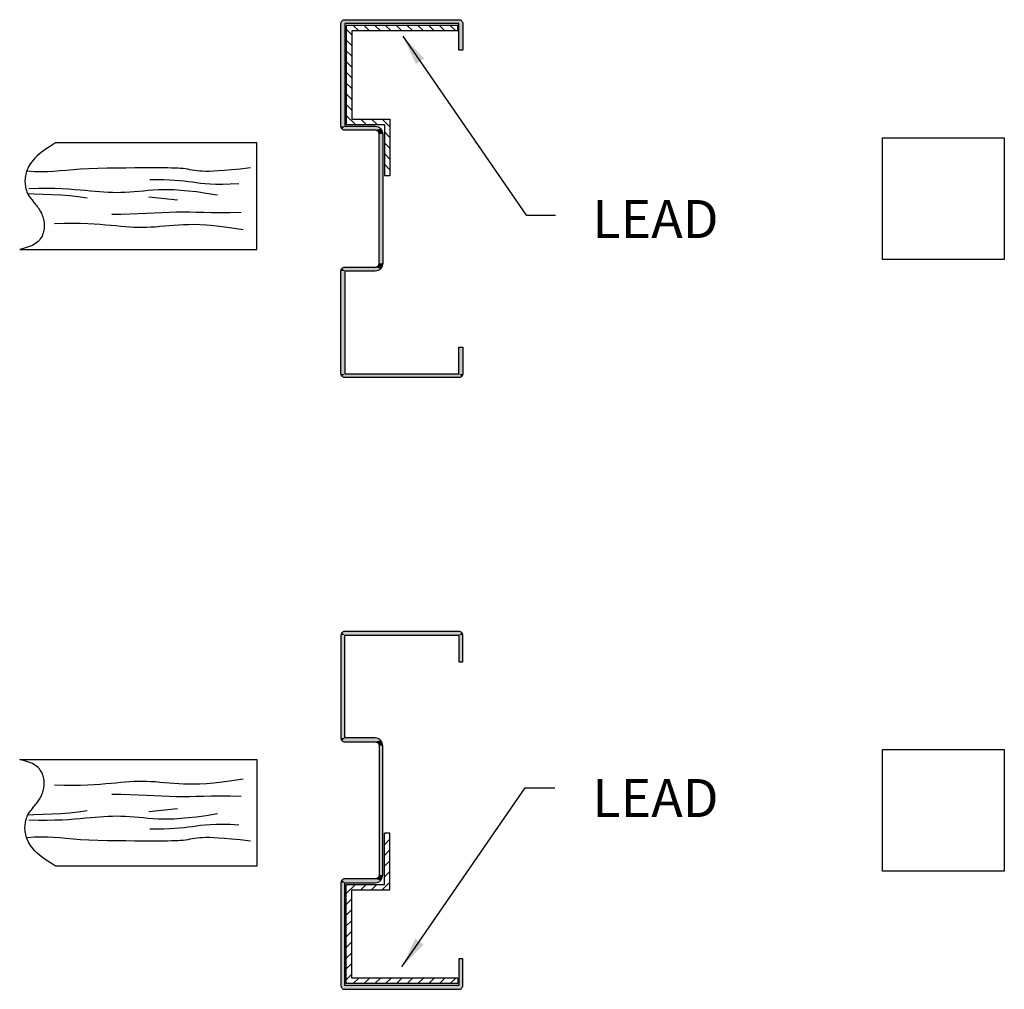
# Model space of a CAD drawing. Extents: x -1402 to -47, y -79 to 347.
# Drawn here: x -1383 to -1367, y 309 to 325 of the extents above; entities that cross this region are included whole.
import ezdxf

# ---------------------------------------------------------------- set-up
doc = ezdxf.new("R2010")
doc.units = 0
doc.header["$LTSCALE"] = 0.5
doc.header["$MEASUREMENT"] = 0
doc.layers.get('0').update_dxf_attribs({"linetype": 'CONTINUOUS'})
doc.layers.add('Layer1', color=1, linetype='CONTINUOUS')
doc.dimstyles.get("Standard").update_dxf_attribs({"dimtxt": 0.18, "dimasz": 0.18, "dimexe": 0.18, "dimexo": 0.0625, "dimgap": 0.09, "dimtad": 0, "dimtih": 1, "dimtoh": 1, "dimdec": 4, "dimzin": 0, "dimdsep": 46, "dimtxsty": 'Standard', "dimcen": 0.09, "dimadec": 0, "dimazin": 0, "dimtfac": 1, "dimtdec": 4, "dimtofl": 0, "dimtmove": 0, "dimatfit": 3, "dimfxl": 0, "dimtolj": 1, "dimtzin": 0, "dimarcsym": 0})

# ---------------------------------------------------------------- blocks, each defined once
blk = doc.blocks.new('*U7')
at = {"linetype": 'Continuous'}
for points in [[(14.268, 2.82), (12.286, 2.775), (14.286, 2.775)], [(12.305, 2.82), (12.286, 2.775), (14.268, 2.82)], [(12.349, 2.775), (12.286, 2.338), (12.349, 2.338)], [(12.286, 2.775), (12.349, 2.775), (14.286, 2.775)], [(12.286, 2.775), (12.286, 2.338), (12.349, 2.775)], [(12.305, 2.82), (14.224, 2.838), (12.349, 2.838)], [(14.224, 2.838), (12.305, 2.82), (14.268, 2.82)], [(14.286, 2.775), (12.349, 2.775), (14.224, 2.775)], [(14.224, 2.775), (14.224, 1.088), (14.286, 1.088)], [(14.286, 2.775), (14.224, 2.775), (14.286, 1.088)], [(13.635, 1.051), (13.599, 0.963), (13.68, 1.007)], [(13.68, 1.007), (13.599, 0.963), (13.661, 0.963)], [(14.224, 1.088), (13.635, 1.051), (14.268, 1.044)], [(13.724, 1.088), (13.635, 1.051), (14.224, 1.088)], [(13.635, 1.051), (13.724, 1.025), (14.268, 1.044)], [(13.635, 1.051), (13.68, 1.007), (13.724, 1.025)], [(14.268, 1.044), (13.724, 1.025), (14.224, 1.025)], [(14.286, 1.088), (14.224, 1.088), (14.268, 1.044)], [(13.661, 0.963), (13.599, -1.162), (13.661, -1.162)], [(13.599, 0.963), (13.599, -1.162), (13.661, 0.963)], [(13.599, -1.162), (13.635, -1.25), (13.68, -1.206)], [(13.661, -1.162), (13.599, -1.162), (13.68, -1.206)], [(13.68, -1.206), (13.635, -1.25), (13.724, -1.225)], [(13.724, -1.225), (13.635, -1.25), (14.268, -1.243)], [(14.268, -1.243), (13.635, -1.25), (14.224, -1.287)], [(13.635, -1.25), (13.724, -1.287), (14.224, -1.287)], [(14.224, -1.225), (13.724, -1.225), (14.268, -1.243)], [(14.268, -1.243), (14.224, -1.287), (14.286, -1.287)], [(14.286, -1.287), (14.224, -2.975), (14.286, -2.975)], [(14.224, -1.287), (14.224, -2.975), (14.286, -1.287)], [(12.286, -2.975), (12.349, -2.537), (12.286, -2.537)], [(12.349, -2.537), (12.286, -2.975), (12.349, -2.975)], [(12.286, -2.975), (12.305, -3.019), (12.349, -2.975)], [(14.224, -2.975), (12.305, -3.019), (14.268, -3.019)], [(12.349, -2.975), (12.305, -3.019), (14.224, -2.975)], [(12.305, -3.019), (12.349, -3.037), (14.268, -3.019)], [(14.268, -3.019), (12.349, -3.037), (14.224, -3.037)], [(14.286, -2.975), (14.224, -2.975), (14.268, -3.019)]]:
    blk.add_solid(points, dxfattribs=at)

msp = doc.modelspace()

# ---------------------------------------------------------------- hatches: boundary and pattern name
at = {"layer": 'Layer1'}
h = msp.add_hatch(dxfattribs=at)
h.set_pattern_fill('ANSI31', color=256, angle=180, style=0)
h.set_pattern_definition([(135, (-2773.90591, -21.14363), (0.088388348, 0.088388348), [])])
h.paths.add_polyline_path([(-1377.457, 324.957), (-1375.628, 324.957), (-1375.628, 324.867), (-1377.367, 324.867), (-1377.367, 323.421), (-1376.741, 323.421), (-1376.741, 322.49), (-1376.831, 322.49), (-1376.831, 323.331), (-1377.457, 323.331)])
h = msp.add_hatch(dxfattribs=at)
h.set_pattern_fill('ANSI31', color=256, angle=180, style=0)
h.set_pattern_definition([(225, (-2773.90591, 655.33276), (0.088388348, -0.088388348), [])])
h.paths.add_polyline_path([(-1377.457, 309.232), (-1375.628, 309.232), (-1375.628, 309.322), (-1377.367, 309.322), (-1377.367, 310.768), (-1376.741, 310.768), (-1376.741, 311.699), (-1376.831, 311.699), (-1376.831, 310.858), (-1377.457, 310.858)])

# ---------------------------------------------------------------- linework, layer by layer
at = {"color": 1}
for p, q in [((-1375.628, 324.957), (-1377.457, 324.957)), ((-1377.457, 324.957), (-1377.457, 323.331)), ((-1375.628, 324.867), (-1377.367, 324.867)), ((-1377.367, 324.867), (-1377.367, 323.421)), ((-1375.628, 324.867), (-1375.628, 324.957)), ((-1377.367, 323.421), (-1376.741, 323.421)), ((-1376.741, 323.421), (-1376.741, 322.49)), ((-1377.457, 323.331), (-1376.831, 323.331)), ((-1376.831, 323.331), (-1376.831, 322.49)), ((-1376.741, 322.49), (-1376.831, 322.49)), ((-1376.831, 310.858), (-1376.831, 311.699)), ((-1376.741, 311.699), (-1376.831, 311.699)), ((-1376.741, 310.768), (-1376.741, 311.699)), ((-1377.457, 309.232), (-1377.457, 310.858)), ((-1377.457, 310.858), (-1376.831, 310.858)), ((-1377.367, 309.322), (-1377.367, 310.768)), ((-1377.367, 310.768), (-1376.741, 310.768)), ((-1375.628, 309.322), (-1377.367, 309.322)), ((-1375.628, 309.322), (-1375.628, 309.232)), ((-1375.628, 309.232), (-1377.457, 309.232))]:
    msp.add_line(p, q, dxfattribs=at)
for p, q in [((-1368.657, 323.115), (-1366.657, 323.115)), ((-1368.657, 321.115), (-1368.657, 323.115)), ((-1366.657, 323.115), (-1366.657, 321.115)), ((-1378.924, 323.03), (-1382.228, 323.03)), ((-1378.924, 321.28), (-1378.924, 323.03)), ((-1382.818, 321.28), (-1378.924, 321.28)), ((-1366.657, 321.115), (-1368.657, 321.115)), ((-1368.657, 313.074), (-1366.657, 313.074)), ((-1368.657, 311.074), (-1368.657, 313.074)), ((-1366.657, 313.074), (-1366.657, 311.074)), ((-1382.818, 312.909), (-1378.924, 312.909)), ((-1378.924, 312.909), (-1378.924, 311.159)), ((-1378.924, 311.159), (-1382.228, 311.159)), ((-1366.657, 311.074), (-1368.657, 311.074))]:
    msp.add_line(p, q)
for points in [[(-1375.608, 324.552), (-1375.608, 324.99), (-1377.483, 324.99), (-1377.483, 323.302), (-1376.983, 323.302, -0.414214), (-1376.858, 323.177), (-1376.858, 321.052, -0.414214), (-1376.983, 320.927), (-1377.483, 320.927), (-1377.483, 319.24), (-1375.608, 319.24), (-1375.608, 319.677), (-1375.545, 319.677), (-1375.545, 319.24, -0.414214), (-1375.608, 319.177), (-1377.483, 319.177, -0.414214), (-1377.545, 319.24), (-1377.545, 320.927, -0.414214), (-1377.483, 320.99), (-1376.983, 320.99, 0.414214), (-1376.92, 321.052), (-1376.92, 323.177, 0.414214), (-1376.983, 323.24), (-1377.483, 323.24, -0.414214), (-1377.545, 323.302), (-1377.545, 324.99, -0.414214), (-1377.483, 325.052), (-1375.608, 325.052, -0.414214), (-1375.545, 324.99), (-1375.545, 324.552)], [(-1375.608, 309.637), (-1375.608, 309.199), (-1377.483, 309.199), (-1377.483, 310.887), (-1376.983, 310.887, 0.414214), (-1376.858, 311.012), (-1376.858, 313.137, 0.414214), (-1376.983, 313.262), (-1377.483, 313.262), (-1377.483, 314.949), (-1375.608, 314.949), (-1375.608, 314.512), (-1375.545, 314.512), (-1375.545, 314.949, 0.414214), (-1375.608, 315.012), (-1377.483, 315.012, 0.414214), (-1377.545, 314.949), (-1377.545, 313.262, 0.414214), (-1377.483, 313.199), (-1376.983, 313.199, -0.414214), (-1376.92, 313.137), (-1376.92, 311.012, -0.414214), (-1376.983, 310.949), (-1377.483, 310.949, 0.414214), (-1377.545, 310.887), (-1377.545, 309.199, 0.414214), (-1377.483, 309.137), (-1375.608, 309.137, 0.414214), (-1375.545, 309.199), (-1375.545, 309.637)]]:
    msp.add_lwpolyline(points, format="xyb", close=True)
for points in [[(-1382.228, 323.03), (-1382.312, 322.978), (-1382.384, 322.93), (-1382.444, 322.888), (-1382.493, 322.849), (-1382.534, 322.813), (-1382.567, 322.78), (-1382.595, 322.749), (-1382.618, 322.72), (-1382.638, 322.692), (-1382.656, 322.665), (-1382.671, 322.638), (-1382.685, 322.612), (-1382.696, 322.586), (-1382.705, 322.561), (-1382.713, 322.536), (-1382.719, 322.511), (-1382.724, 322.487), (-1382.727, 322.462), (-1382.73, 322.438), (-1382.731, 322.414), (-1382.731, 322.39), (-1382.73, 322.367), (-1382.728, 322.345), (-1382.725, 322.323), (-1382.722, 322.303), (-1382.718, 322.283), (-1382.713, 322.265), (-1382.707, 322.247), (-1382.7, 322.229), (-1382.693, 322.212), (-1382.685, 322.195), (-1382.676, 322.179), (-1382.666, 322.163), (-1382.656, 322.147), (-1382.645, 322.131), (-1382.633, 322.115), (-1382.621, 322.099), (-1382.609, 322.083), (-1382.596, 322.067), (-1382.583, 322.051), (-1382.569, 322.034), (-1382.556, 322.018), (-1382.543, 322.001), (-1382.53, 321.984), (-1382.517, 321.967), (-1382.504, 321.949), (-1382.493, 321.931), (-1382.481, 321.912), (-1382.471, 321.894), (-1382.461, 321.874), (-1382.452, 321.855), (-1382.444, 321.834), (-1382.437, 321.814), (-1382.431, 321.792), (-1382.426, 321.77), (-1382.421, 321.747), (-1382.418, 321.724), (-1382.416, 321.699), (-1382.415, 321.675), (-1382.415, 321.65), (-1382.417, 321.624), (-1382.42, 321.599), (-1382.425, 321.574), (-1382.432, 321.549), (-1382.441, 321.524), (-1382.451, 321.5), (-1382.464, 321.477), (-1382.479, 321.455), (-1382.495, 321.433), (-1382.514, 321.413), (-1382.535, 321.395), (-1382.558, 321.377), (-1382.583, 321.362), (-1382.61, 321.348), (-1382.64, 321.335), (-1382.671, 321.323), (-1382.705, 321.312), (-1382.74, 321.301), (-1382.778, 321.291), (-1382.818, 321.28)], [(-1379.03, 322.618), (-1379.198, 322.601), (-1379.339, 322.587), (-1379.457, 322.577), (-1379.556, 322.57), (-1379.638, 322.565), (-1379.707, 322.563), (-1379.765, 322.563), (-1379.816, 322.565), (-1379.863, 322.568), (-1379.906, 322.573), (-1379.947, 322.578), (-1379.986, 322.584), (-1380.023, 322.59), (-1380.06, 322.596), (-1380.097, 322.602), (-1380.136, 322.607), (-1380.176, 322.611), (-1380.219, 322.613), (-1380.268, 322.616), (-1380.325, 322.617), (-1380.392, 322.618), (-1380.469, 322.618), (-1380.561, 322.618), (-1380.668, 322.618), (-1380.792, 322.618), (-1380.929, 322.618), (-1381.076, 322.617), (-1381.228, 322.616), (-1381.383, 322.613), (-1381.535, 322.609), (-1381.681, 322.604), (-1381.818, 322.597), (-1381.941, 322.588), (-1382.054, 322.578), (-1382.16, 322.569), (-1382.261, 322.561), (-1382.362, 322.555), (-1382.465, 322.554), (-1382.574, 322.557), (-1382.691, 322.566)], [(-1379.219, 322.359), (-1379.365, 322.35), (-1379.491, 322.345), (-1379.599, 322.346), (-1379.693, 322.35), (-1379.775, 322.356), (-1379.849, 322.365), (-1379.918, 322.375), (-1379.984, 322.384), (-1380.051, 322.393), (-1380.12, 322.402), (-1380.194, 322.409), (-1380.273, 322.415), (-1380.36, 322.42), (-1380.456, 322.423), (-1380.563, 322.426), (-1380.682, 322.426)], [(-1379.572, 322.174), (-1379.755, 322.202), (-1379.914, 322.224), (-1380.052, 322.24), (-1380.173, 322.251), (-1380.28, 322.257), (-1380.376, 322.26), (-1380.464, 322.259), (-1380.547, 322.257), (-1380.629, 322.252), (-1380.708, 322.247), (-1380.786, 322.24), (-1380.863, 322.233), (-1380.938, 322.227), (-1381.012, 322.221), (-1381.085, 322.216), (-1381.156, 322.213), (-1381.226, 322.212), (-1381.295, 322.213), (-1381.364, 322.215), (-1381.435, 322.219), (-1381.506, 322.225), (-1381.581, 322.231), (-1381.658, 322.238), (-1381.739, 322.246), (-1381.824, 322.254), (-1381.916, 322.261), (-1382.014, 322.269), (-1382.122, 322.274), (-1382.239, 322.279), (-1382.368, 322.28), (-1382.51, 322.279), (-1382.666, 322.275)], [(-1381.708, 322.124), (-1381.856, 322.145), (-1382.001, 322.16), (-1382.144, 322.171), (-1382.288, 322.178), (-1382.435, 322.184), (-1382.588, 322.19), (-1382.684, 322.194)], [(-1380.228, 322.09), (-1380.699, 322.14)], [(-1379.185, 321.888), (-1379.368, 321.883), (-1379.529, 321.882), (-1379.672, 321.883), (-1379.801, 321.885), (-1379.919, 321.888), (-1380.03, 321.891), (-1380.139, 321.892), (-1380.249, 321.892), (-1380.363, 321.889), (-1380.483, 321.884), (-1380.608, 321.878), (-1380.737, 321.872), (-1380.872, 321.865), (-1381.011, 321.86), (-1381.155, 321.856), (-1381.304, 321.854)], [(-1379.151, 321.602), (-1379.334, 321.63), (-1379.493, 321.652), (-1379.632, 321.668), (-1379.753, 321.678), (-1379.86, 321.685), (-1379.956, 321.688), (-1380.044, 321.687), (-1380.127, 321.685), (-1380.208, 321.68), (-1380.288, 321.674), (-1380.366, 321.668), (-1380.443, 321.661), (-1380.518, 321.655), (-1380.592, 321.649), (-1380.664, 321.644), (-1380.735, 321.641), (-1380.805, 321.64), (-1380.874, 321.641), (-1380.944, 321.643), (-1381.014, 321.647), (-1381.086, 321.652), (-1381.16, 321.659), (-1381.237, 321.666), (-1381.318, 321.673), (-1381.404, 321.681), (-1381.495, 321.689), (-1381.594, 321.696), (-1381.701, 321.702), (-1381.819, 321.706), (-1381.948, 321.708), (-1382.09, 321.707), (-1382.246, 321.703)], [(-1382.228, 311.159), (-1382.312, 311.212), (-1382.384, 311.259), (-1382.444, 311.302), (-1382.493, 311.341), (-1382.534, 311.376), (-1382.567, 311.409), (-1382.595, 311.44), (-1382.618, 311.469), (-1382.638, 311.497), (-1382.656, 311.525), (-1382.671, 311.551), (-1382.685, 311.577), (-1382.696, 311.603), (-1382.705, 311.628), (-1382.713, 311.653), (-1382.719, 311.678), (-1382.724, 311.702), (-1382.727, 311.727), (-1382.73, 311.752), (-1382.731, 311.776), (-1382.731, 311.799), (-1382.73, 311.822), (-1382.728, 311.844), (-1382.725, 311.866), (-1382.722, 311.886), (-1382.718, 311.906), (-1382.713, 311.925), (-1382.707, 311.943), (-1382.7, 311.96), (-1382.693, 311.977), (-1382.685, 311.994), (-1382.676, 312.01), (-1382.666, 312.026), (-1382.656, 312.042), (-1382.645, 312.058), (-1382.633, 312.074), (-1382.621, 312.09), (-1382.609, 312.106), (-1382.596, 312.122), (-1382.583, 312.138), (-1382.569, 312.155), (-1382.556, 312.171), (-1382.543, 312.188), (-1382.53, 312.205), (-1382.517, 312.223), (-1382.504, 312.24), (-1382.493, 312.258), (-1382.481, 312.277), (-1382.471, 312.296), (-1382.461, 312.315), (-1382.452, 312.334), (-1382.444, 312.355), (-1382.437, 312.376), (-1382.431, 312.397), (-1382.426, 312.419), (-1382.421, 312.442), (-1382.418, 312.466), (-1382.416, 312.49), (-1382.415, 312.515), (-1382.415, 312.54), (-1382.417, 312.565), (-1382.42, 312.59), (-1382.425, 312.615), (-1382.432, 312.64), (-1382.441, 312.665), (-1382.451, 312.689), (-1382.464, 312.712), (-1382.479, 312.735), (-1382.495, 312.756), (-1382.514, 312.776), (-1382.535, 312.795), (-1382.558, 312.812), (-1382.583, 312.827), (-1382.61, 312.841), (-1382.64, 312.854), (-1382.671, 312.866), (-1382.705, 312.877), (-1382.74, 312.888), (-1382.778, 312.898), (-1382.818, 312.909)], [(-1379.151, 312.587), (-1379.334, 312.559), (-1379.493, 312.538), (-1379.632, 312.522), (-1379.753, 312.511), (-1379.86, 312.504), (-1379.956, 312.502), (-1380.044, 312.502), (-1380.127, 312.505), (-1380.208, 312.509), (-1380.288, 312.515), (-1380.366, 312.521), (-1380.443, 312.528), (-1380.518, 312.534), (-1380.592, 312.54), (-1380.664, 312.545), (-1380.735, 312.548), (-1380.805, 312.549), (-1380.874, 312.548), (-1380.944, 312.546), (-1381.014, 312.542), (-1381.086, 312.537), (-1381.16, 312.531), (-1381.237, 312.523), (-1381.318, 312.516), (-1381.404, 312.508), (-1381.495, 312.5), (-1381.594, 312.493), (-1381.701, 312.487), (-1381.819, 312.483), (-1381.948, 312.481), (-1382.09, 312.482), (-1382.246, 312.486)], [(-1379.185, 312.301), (-1379.368, 312.306), (-1379.529, 312.307), (-1379.672, 312.306), (-1379.801, 312.304), (-1379.919, 312.301), (-1380.03, 312.298), (-1380.139, 312.297), (-1380.249, 312.297), (-1380.363, 312.3), (-1380.483, 312.305), (-1380.608, 312.311), (-1380.737, 312.318), (-1380.872, 312.324), (-1381.011, 312.33), (-1381.155, 312.333), (-1381.304, 312.335)], [(-1381.708, 312.066), (-1381.856, 312.044), (-1382.001, 312.029), (-1382.144, 312.018), (-1382.288, 312.011), (-1382.435, 312.005), (-1382.588, 311.999), (-1382.684, 311.995)], [(-1380.228, 312.099), (-1380.699, 312.049)], [(-1379.572, 312.015), (-1379.755, 311.987), (-1379.914, 311.965), (-1380.052, 311.949), (-1380.173, 311.938), (-1380.28, 311.932), (-1380.376, 311.929), (-1380.464, 311.93), (-1380.547, 311.932), (-1380.629, 311.937), (-1380.708, 311.943), (-1380.786, 311.949), (-1380.863, 311.956), (-1380.938, 311.962), (-1381.012, 311.968), (-1381.085, 311.973), (-1381.156, 311.976), (-1381.226, 311.977), (-1381.295, 311.976), (-1381.364, 311.974), (-1381.435, 311.97), (-1381.506, 311.965), (-1381.581, 311.958), (-1381.658, 311.951), (-1381.739, 311.944), (-1381.824, 311.936), (-1381.916, 311.928), (-1382.014, 311.921), (-1382.122, 311.915), (-1382.239, 311.911), (-1382.368, 311.909), (-1382.51, 311.91), (-1382.666, 311.914)], [(-1379.219, 311.83), (-1379.365, 311.84), (-1379.491, 311.844), (-1379.599, 311.843), (-1379.693, 311.839), (-1379.775, 311.833), (-1379.849, 311.824), (-1379.918, 311.814), (-1379.984, 311.805), (-1380.051, 311.796), (-1380.12, 311.788), (-1380.194, 311.78), (-1380.273, 311.774), (-1380.36, 311.769), (-1380.456, 311.766), (-1380.563, 311.763), (-1380.682, 311.763)], [(-1379.03, 311.571), (-1379.198, 311.588), (-1379.339, 311.602), (-1379.457, 311.612), (-1379.556, 311.62), (-1379.638, 311.624), (-1379.707, 311.626), (-1379.765, 311.626), (-1379.816, 311.624), (-1379.863, 311.621), (-1379.906, 311.616), (-1379.947, 311.611), (-1379.986, 311.605), (-1380.023, 311.599), (-1380.06, 311.593), (-1380.097, 311.587), (-1380.136, 311.582), (-1380.176, 311.579), (-1380.219, 311.576), (-1380.268, 311.574), (-1380.325, 311.572), (-1380.392, 311.571), (-1380.469, 311.571), (-1380.561, 311.571), (-1380.668, 311.571), (-1380.792, 311.571), (-1380.929, 311.571), (-1381.076, 311.572), (-1381.228, 311.574), (-1381.383, 311.576), (-1381.535, 311.58), (-1381.681, 311.585), (-1381.818, 311.592), (-1381.941, 311.601), (-1382.054, 311.611), (-1382.16, 311.621), (-1382.261, 311.629), (-1382.362, 311.634), (-1382.465, 311.636), (-1382.574, 311.632), (-1382.691, 311.623)]]:
    msp.add_lwpolyline(points)

# ---------------------------------------------------------------- block references
at = {"linetype": 'Continuous', "xscale": -1}
msp.add_blockref('*U7', (-1363.259, 322.214), dxfattribs=at)
at = {"linetype": 'Continuous', "rotation": 180}
msp.add_blockref('*U7', (-1363.259, 311.975), dxfattribs=at)

# ---------------------------------------------------------------- texts
at = {"layer": 'Layer1', "char_height": 0.625, "attachment_point": 6}
for insert in [(-1371.348, 321.78), (-1371.348, 312.276)]:
    msp.add_mtext('\\A1;LEAD', dxfattribs=dict(at, insert=insert))

# ---------------------------------------------------------------- leaders
at = {"layer": 'Layer1'}
for points in [[(-1376.53, 324.782), (-1374.506, 321.843), (-1374.021, 321.843)], [(-1376.543, 309.506), (-1374.519, 312.445), (-1374.034, 312.445)]]:
    msp.add_leader(points, dimstyle='Standard', override={"dimasz": 0.5}, dxfattribs=at)

doc.saveas('drawing.dxf')
